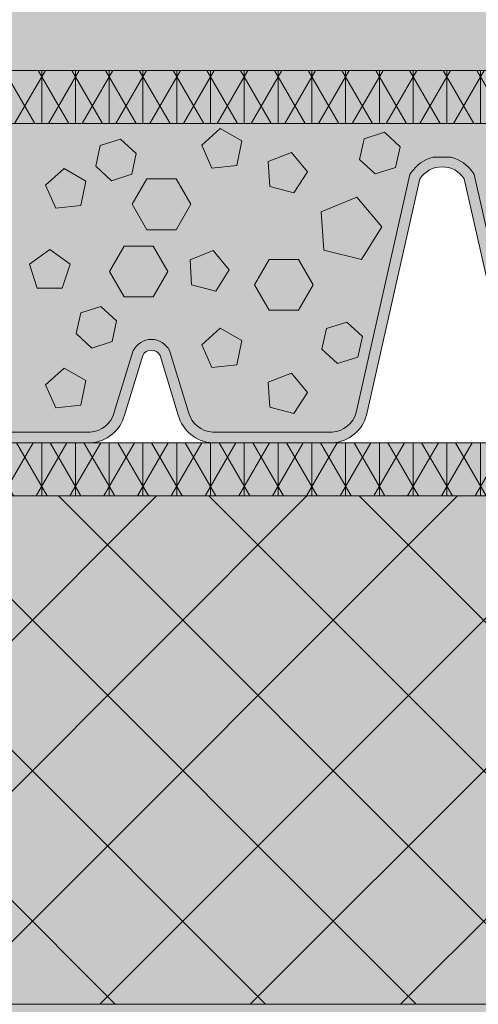
# Model space of a CAD drawing. Units: centimetres. Extents: x -18 to 82, y -505 to -358.
# Drawn here: x 61 to 70, y -484 to -466 of the extents above; entities that cross this region are included whole.
import ezdxf

# ---------------------------------------------------------------- set-up
doc = ezdxf.new("R2010")
doc.units = ezdxf.units.CM
for name, color, linetype, lineweight in [('Layout-Rahmen', 7, 'Continuous', 18), ('OG-Perl-Kreis 2', 7, 'Continuous', 13), ('OG_FKD', 7, 'Continuous', 18), ('OG_Kies-Fläche', 7, 'Continuous', 18), ('OG_Kies-Kreis 1', 7, 'Continuous', 18), ('OG_Kies-Kreis 2', 7, 'Continuous', 18), ('OG_Layout-Beschriftung', 7, 'Continuous', 18), ('OG_Vliese-Filtervlies', 7, 'Continuous', 18), ('OG_Vliese-Schutzvlies', 7, 'Continuous', 18)]:
    doc.layers.add(name, color=color, linetype=linetype, lineweight=lineweight)
doc.layers.add('Raster 1 X 1', color=4, linetype='Continuous', lineweight=5, true_color=0x00ffff)

# ---------------------------------------------------------------- blocks, each defined once
blk = doc.blocks.new('Gruppe-1')
at = {"layer": 'OG_FKD', "linetype": 'Continuous', "lineweight": 0, "true_color": 0xbbbbbb, "transparency": 33554687}
h = blk.add_hatch(color=9, dxfattribs=at)
edge = h.paths.add_edge_path()
edge.add_line((68.7889039231691, -7.777653954486937), (68.7889039231691, -1.979955549742067))
edge.add_line((68.7889039231691, -1.979955549742067), (-31.21109607683162, -1.979955549742067))
edge.add_line((-31.21109607683162, -1.979955549742067), (-31.21109607683148, -2.730351237505824))
edge.add_arc((-31.63086177388534, -3.29163309037101), 0.7008855532673547, 33.489378554381574, 53.20829847075572, ccw=False)
edge.add_line((-31.04633154521454, -2.904896784150674), (-31.02612981142412, -2.935430571338816))
edge.add_line((-31.02612981142412, -2.935430571338816), (-30.01465287686489, -7.408383638293823))
edge.add_arc((-29.53572566415282, -7.281795976091602), 0.4953743143300568, 194.8055503310825, 266.9462882508891)
edge.add_line((-29.5621152918052, -7.776466875630217), (-27.31795587632806, -7.776466875630217))
edge.add_arc((-27.34434550398043, -7.281795976094399), 0.4953743143272633, 273.0537117491272, 345.5163163150218)
edge.add_line((-26.86471472894142, -7.405691217854041), (-26.86358822404974, -7.401330223786021))
edge.add_line((-26.86358822404974, -7.401330223786021), (-26.51343722634539, -6.26059182959782))
edge.add_line((-26.51343722634539, -6.26059182959782), (-26.50588266516298, -6.245558833866812))
edge.add_arc((-26.16463541680669, -6.417046490894771), 0.3819132113761987, 89.9999999999921, 153.319008769917, ccw=False)
edge.add_arc((-26.16463541680668, -6.417046490894851), 0.3819132113762786, 26.680991230311918, 89.99999999999278, ccw=False)
edge.add_line((-25.823388168451, -6.245558833865493), (-25.81583360726828, -6.260591829597047))
edge.add_line((-25.81583360726828, -6.260591829597047), (-25.46568260956566, -7.401330223778655))
edge.add_line((-25.46568260956566, -7.401330223778655), (-25.46455610467348, -7.40569121784763))
edge.add_arc((-24.98492532963076, -7.281795976091763), 0.4953743143299014, 194.4836836844484, 266.9462882508765)
edge.add_line((-25.01131495728324, -7.776466875630217), (-22.76715554169624, -7.776466875629853))
edge.add_arc((-22.79354516938974, -7.28179597616701), 0.4953743142565834, 273.0537117543277, 345.194449664192)
edge.add_line((-22.31461795675915, -7.408383638389955), (-21.30314102218991, -2.935430571339817))
edge.add_line((-21.30314102218991, -2.935430571339816), (-21.28293928839934, -2.904896784151389))
edge.add_arc((-20.69840905972809, -3.29163309037108), 0.7008855532673722, 103.67533225890668, 146.5106214456827, ccw=False)
edge.add_line((-20.86411231000485, -2.61061694399375), (-20.53270580945156, -2.61061694399375))
edge.add_arc((-20.69840905972822, -3.291633090370868), 0.7008855532671431, 33.48937855432132, 76.32466774109707, ccw=False)
edge.add_line((-20.11387883105719, -2.904896784151265), (-20.09367709726663, -2.935430571339634))
edge.add_line((-20.09367709726663, -2.935430571339634), (-19.08220016269739, -7.408383638389862))
edge.add_arc((-18.60327295006674, -7.281795976166969), 0.4953743142566268, 194.8055503358004, 266.9462882456658)
edge.add_line((-18.6296625777603, -7.776466875629853), (-16.3855031621733, -7.776466875630217))
edge.add_arc((-16.41189278982586, -7.281795976091544), 0.4953743143301241, 273.0537117491315, 345.5163163155322)
edge.add_line((-15.93226201478297, -7.40569121784763), (-15.93113550989093, -7.401330223778655))
edge.add_line((-15.93113550989093, -7.401330223778655), (-15.58098451218867, -6.260591829598229))
edge.add_line((-15.58098451218867, -6.260591829598229), (-15.57342995100643, -6.245558833867312))
edge.add_arc((-15.23218270264982, -6.417046490894871), 0.3819132113762986, 89.99999999998897, 153.3190087699917, ccw=False)
edge.add_arc((-15.2321827026498, -6.417046490894842), 0.3819132113762689, 26.68099123042549, 89.99999999999193, ccw=False)
edge.add_line((-14.89093545429447, -6.245558833864811), (-14.88338089311165, -6.260591829596592))
edge.add_line((-14.88338089311165, -6.260591829596592), (-14.53322989540685, -7.401330223785931))
edge.add_line((-14.53322989540685, -7.401330223785931), (-14.53210339051508, -7.405691217853996))
edge.add_arc((-14.05247261547603, -7.281795976094375), 0.4953743143272892, 194.4836836849749, 266.9462882508689)
edge.add_line((-14.07886224312844, -7.776466875630217), (-11.83470282765126, -7.776466875630217))
edge.add_arc((-11.86109245530363, -7.281795976091673), 0.4953743143299855, 273.0537117491103, 345.1944496689239)
edge.add_line((-11.38216524259161, -7.408383638293822), (-10.37068830803283, -2.935430571339589))
edge.add_line((-10.37068830803283, -2.935430571339589), (-10.35048657424242, -2.904896784151492))
edge.add_arc((-9.765956345571485, -3.29163309037053), 0.7008855532667472, 103.67533225888701, 146.5106214457128, ccw=False)
edge.add_line((-9.931659595847862, -2.61061694399375), (-9.641271630372653, -2.610616943993774))
edge.add_arc((-9.806975206865586, -3.291633010996754), 0.7008855532672632, 33.457122730015726, 76.32464029561692, ccw=False)
edge.add_line((-9.222227349766502, -2.905225839224818), (-9.202042808792987, -2.935770994550535))
edge.add_line((-9.202042808792987, -2.935770994550535), (-8.193084174282188, -7.409292784166249))
edge.add_arc((-7.714085772369535, -7.282974763823935), 0.4953743143301597, 194.7732945068091, 266.9140324265869)
edge.add_line((-7.740753880868328, -7.777630728396457), (-5.496594821018084, -7.778894123511527))
edge.add_arc((-5.522705959460469, -7.284208445788217), 0.4953743143273867, 273.0214559248518, 345.4840604907234)
edge.add_line((-5.043145009769683, -7.408373685799257), (-5.04201604994621, -7.404013326611107))
edge.add_line((-5.04201604994621, -7.404013326611107), (-4.691222905885638, -6.263472237807969))
edge.add_line((-4.691222905885638, -6.263472237807969), (-4.683659882770256, -6.248443497452829))
edge.add_arc((-4.342509230949512, -6.420123239373954), 0.3819132113763836, 89.99999999999193, 153.2867529456002, ccw=False)
edge.add_arc((-4.342509230949476, -6.420123239373898), 0.3819132113763283, 26.64873540588752, 89.99999999999733, ccw=False)
edge.add_line((-4.001165494211113, -6.248827721588782), (-3.993619397356019, -6.263864967931317))
edge.add_line((-3.993619397356019, -6.263864967931317), (-3.644110656985163, -7.404800305956837))
edge.add_line((-3.644110656985163, -7.404800305956837), (-3.642986607381791, -7.40916193352354))
edge.add_arc((-3.163286159002757, -7.285536729285615), 0.4953743143299976, 194.4514278601758, 266.9140324265859)
edge.add_line((-3.189954267501548, -7.780192693857975), (-0.945795207541269, -7.781456088972864))
edge.add_arc((-0.9719063460248114, -7.286770411322588), 0.4953743142566227, 273.0214559300506, 345.1621938398927)
edge.add_line((-0.4930504743838128, -7.413627675285511), (0.5209444396603203, -2.941244748534677))
edge.add_line((0.5209444396603203, -2.941244748534678), (0.5411633598652088, -2.91072233916127))
edge.add_arc((1.12547577485, -3.29778765725762), 0.7008855532669986, 101.35324965935541, 146.4783656214133, ccw=False)
edge.add_line((0.987501249625916, -2.61061694399375), (1.28508886541781, -2.610616943993755))
edge.add_arc((1.147114340193795, -3.29778765725772), 0.7008855532670791, 33.52163437859667, 78.64675034065169, ccw=False)
edge.add_line((1.731426755178586, -2.910722339161225), (1.751645675383338, -2.941244748534678))
edge.add_line((1.751645675383338, -2.941244748534678), (2.765640589427562, -7.41362767528542))
edge.add_arc((3.244496461068492, -7.286770411322705), 0.4953743142565029, 194.8378061600861, 266.9785440699656)
edge.add_line((3.218385322585095, -7.781456088972869), (5.462544382545227, -7.780192693857972))
edge.add_arc((5.435876274046433, -7.28553672928556), 0.4953743143300491, 273.085967573414, 345.5485721398158)
edge.add_line((5.915576722425499, -7.409161933523569), (5.916700772028912, -7.404800305956837))
edge.add_line((5.916700772028912, -7.404800305956837), (6.266209512399451, -6.263864967931999))
edge.add_line((6.266209512399451, -6.263864967931999), (6.273755609254311, -6.248827721589751))
edge.add_arc((6.61509934599316, -6.4201232393739), 0.3819132113763294, 89.99999999999199, 153.3512645942751, ccw=False)
edge.add_arc((6.615099345993218, -6.420123239373805), 0.3819132113762359, 26.713247054462272, 90.00000000000068, ccw=False)
edge.add_line((6.956249997813643, -6.248443497452376), (6.963813020929114, -6.263472237807695))
edge.add_line((6.963813020929114, -6.263472237807695), (7.314606164989959, -7.404013326611107))
edge.add_line((7.314606164989959, -7.404013326611107), (7.315735124813477, -7.408373685799302))
edge.add_arc((7.795296074504241, -7.284208445788367), 0.4953743143273376, 194.5159395092655, 266.9785440751351)
edge.add_line((7.769184936061743, -7.778894123511622), (10.01334399591226, -7.777630728396457))
edge.add_arc((9.986675887413579, -7.282974763824265), 0.4953743143298249, 273.0859675734023, 345.2267054932177)
edge.add_line((10.46567428932597, -7.409292784166269), (11.47463292383688, -2.93577099455058))
edge.add_line((11.47463292383688, -2.93577099455058), (11.4948174648104, -2.905225839224863))
edge.add_arc((12.07956532190929, -3.291633010996413), 0.7008855532668901, 108.05942696356351, 146.542877270002, ccw=False)
edge.add_line((11.86228851539333, -2.625276238592574), (11.90724646737738, -2.61061694399375))
edge.add_line((11.90724646737738, -2.61061694399375), (12.25188417644133, -2.61061694399375))
edge.add_line((12.25188417644133, -2.61061694399375), (12.29684212842542, -2.62527623859262))
edge.add_arc((12.07956532190944, -3.291633010996582), 0.700885553267015, 33.45712273001669, 71.9405730364374, ccw=False)
edge.add_line((12.66431317900831, -2.905225839224772), (12.68449771998187, -2.93577099455058))
edge.add_line((12.68449771998187, -2.93577099455058), (13.69345635449274, -7.409292784166301))
edge.add_arc((14.17245475640525, -7.282974763824027), 0.4953743143300193, 194.7732945068087, 266.9140324265947)
edge.add_line((14.14578664790654, -7.777630728396412), (16.38994570775706, -7.778894123511577))
edge.add_arc((16.36383456931454, -7.284208445788416), 0.495374314327245, 273.021455924868, 345.4840604907429)
edge.add_line((16.84339551900523, -7.408373685799257), (16.8445244788288, -7.404013326611107))
edge.add_line((16.8445244788288, -7.404013326611107), (17.1953176228895, -6.263472237807695))
edge.add_line((17.1953176228895, -6.263472237807695), (17.20288064600497, -6.248443497452387))
edge.add_arc((17.54403129782551, -6.420123239373994), 0.3819132113764239, 89.99999999998357, 153.2867529455222, ccw=False)
edge.add_arc((17.54403129782556, -6.420123239373916), 0.3819132113763458, 26.64873540578219, 89.9999999999909, ccw=False)
edge.add_line((17.88537503456426, -6.248827721589419), (17.8929211314193, -6.263864967931999))
edge.add_line((17.8929211314193, -6.263864967931999), (18.24242987178984, -7.404800305956837))
edge.add_line((18.24242987178984, -7.404800305956837), (18.24355392139328, -7.409161933523622))
edge.add_arc((18.72325436977233, -7.285536729285683), 0.4953743143300232, 194.4514278601766, 266.9140324265813)
edge.add_line((18.6965862612735, -7.780192693858067), (20.9407453212337, -7.781456088972869))
edge.add_arc((20.91463418275027, -7.286770411322697), 0.4953743142565123, 273.0214559300392, 345.1621938399078)
edge.add_line((21.39349005439119, -7.413627675285466), (22.4074849684355, -2.941244748534678))
edge.add_line((22.4074849684355, -2.941244748534678), (22.42770388864012, -2.91072233916127))
edge.add_arc((23.01201630362503, -3.297787657257855), 0.700885553267225, 101.3532496593499, 146.4783656214024, ccw=False)
edge.add_line((22.87404177840097, -2.61061694399375), (23.17162939419279, -2.610616943993759))
edge.add_arc((23.03365486896849, -3.297787657258163), 0.7008855532675643, 33.52163437861822, 78.64675034063612, ccw=False)
edge.add_line((23.61796728395354, -2.91072233916118), (23.63818620415834, -2.941244748534632))
edge.add_line((23.63818620415834, -2.941244748534632), (24.65218111820239, -7.413627675285466))
edge.add_arc((25.13103698984326, -7.286770411322697), 0.4953743142564677, 194.8378061600937, 266.9785440699606)
edge.add_line((25.10492585135983, -7.781456088972822), (27.34908491132012, -7.780192693857975))
edge.add_arc((27.32241680282126, -7.28553672928559), 0.4953743143300264, 273.0859675734217, 345.5485721398241)
edge.add_line((27.80211725120032, -7.409161933523523), (27.80324130080369, -7.404800305956837))
edge.add_line((27.80324130080369, -7.404800305956837), (28.1527500411745, -6.263864967931363))
edge.add_line((28.1527500411745, -6.263864967931363), (28.16029613802952, -6.24882772158888))
edge.add_arc((28.50163987476791, -6.420123239373782), 0.3819132113762573, 89.99999999999358, 153.3512645941431, ccw=False)
edge.add_arc((28.50163987476793, -6.420123239373754), 0.3819132113762297, 26.713247054423505, 89.99999999999659, ccw=False)
edge.add_line((28.84279052658847, -6.248443497452558), (28.85035354970403, -6.263472237808014))
edge.add_line((28.85035354970403, -6.263472237808014), (29.2011466937646, -7.404013326611107))
edge.add_line((29.2011466937646, -7.404013326611107), (29.20227565358818, -7.408373685799338))
edge.add_arc((29.68183660327867, -7.284208445788509), 0.4953743143270422, 194.5159395092618, 266.9785440751733)
edge.add_line((29.65572546483652, -7.778894123511487), (31.89988452468676, -7.777630728396457))
edge.add_arc((31.873216416188, -7.282974763824106), 0.4953743143299866, 273.0859675734099, 345.226705493182)
edge.add_line((32.35221481810047, -7.409292784166451), (33.36117345261143, -2.935770994550535))
edge.add_line((33.36117345261143, -2.935770994550535), (33.38135799358511, -2.905225839224712))
edge.add_arc((33.96610585068396, -3.291633010996506), 0.7008855532669944, 103.67535970437041, 146.5428772699836, ccw=False)
edge.add_line((33.80040227419124, -2.61061694399375), (34.0907902396663, -2.61061694399375))
edge.add_arc((33.92508698938986, -3.291633090370752), 0.7008855532669802, 33.489378554305176, 76.32466774111168, ccw=False)
edge.add_line((34.50961721806086, -2.904896784151402), (34.52981895185133, -2.935430571339589))
edge.add_line((34.52981895185133, -2.935430571339589), (35.54129588641005, -7.408383638293822))
edge.add_arc((36.02022309912203, -7.281795976091644), 0.4953743143299633, 194.8055503310803, 266.9462882509038)
edge.add_line((35.99383347146979, -7.776466875630172), (38.23799288694688, -7.776466875630217))
edge.add_arc((38.21160325929448, -7.281795976094419), 0.4953743143272455, 273.053711749132, 345.5163163150236)
edge.add_line((38.69123403433348, -7.405691217854041), (38.6923605392253, -7.401330223785976))
edge.add_line((38.6923605392253, -7.401330223785976), (39.0425115369301, -6.260591829596683))
edge.add_line((39.0425115369301, -6.260591829596683), (39.05006609811269, -6.245558833865312))
edge.add_arc((39.39131334646821, -6.417046490894905), 0.3819132113762417, 89.9999999999934, 153.319008769646, ccw=False)
edge.add_arc((39.39131334646821, -6.417046490895027), 0.3819132113763639, 26.680991230044697, 89.99999999999312, ccw=False)
edge.add_line((39.73256059482476, -6.245558833867221), (39.74011515600712, -6.260591829598229))
edge.add_line((39.74011515600712, -6.260591829598229), (40.09026615370938, -7.4013302237787))
edge.add_line((40.09026615370938, -7.4013302237787), (40.09139265860144, -7.405691217847679))
edge.add_arc((40.57102343364429, -7.28179597609158), 0.4953743143300867, 194.4836836844706, 266.9462882508715)
edge.add_line((40.54463380599175, -7.776466875630217), (42.78879322157862, -7.776466875629853))
edge.add_arc((42.76240359388517, -7.281795976167035), 0.4953743142565547, 273.0537117543209, 345.1944496642158)
edge.add_line((43.24133080651579, -7.408383638389774), (44.25280774108512, -2.935430571339634))
edge.add_line((44.25280774108512, -2.935430571339634), (44.27300947487565, -2.904896784151278))
edge.add_arc((44.85753970354664, -3.291633090370757), 0.700885553267041, 103.6753322589069, 146.5106214456855, ccw=False)
edge.add_line((44.69183645326996, -2.61061694399375), (45.0232429538233, -2.61061694399375))
edge.add_arc((44.8575397035469, -3.291633090370647), 0.7008855532668665, 33.48937855430552, 76.32466774111339, ccw=False)
edge.add_line((45.44206993221781, -2.904896784151356), (45.46227166600831, -2.935430571339771))
edge.add_line((45.46227166600831, -2.935430571339771), (46.47374860057751, -7.408383638389909))
edge.add_arc((46.95267581320827, -7.281795976166807), 0.4953743142567913, 194.8055503358206, 266.9462882456634)
edge.add_line((46.92628618551468, -7.776466875629853), (49.17044560110169, -7.776466875630172))
edge.add_arc((49.14405597344916, -7.281795976091706), 0.495374314329916, 273.0537117491292, 345.5163163155452)
edge.add_line((49.62368674849188, -7.40569121784763), (49.62481325338406, -7.401330223778518))
edge.add_line((49.62481325338406, -7.401330223778518), (49.97496425108655, -6.260591829597184))
edge.add_line((49.97496425108655, -6.260591829597184), (49.98251881226903, -6.245558833866003))
edge.add_arc((50.32376606062496, -6.417046490894997), 0.3819132113763336, 89.99999999998897, 153.3190087697535, ccw=False)
edge.add_arc((50.32376606062495, -6.417046490895008), 0.3819132113763451, 26.68099123020329, 89.99999999998789, ccw=False)
edge.add_line((50.66501330898102, -6.245558833866267), (50.67256787016375, -6.26059182959782))
edge.add_line((50.67256787016375, -6.26059182959782), (51.02271886786796, -7.401330223786021))
edge.add_line((51.02271886786796, -7.401330223786021), (51.02384537275972, -7.405691217854009))
edge.add_arc((51.50347614779871, -7.281795976094373), 0.4953743143272349, 194.4836836849782, 266.9462882508918)
edge.add_line((51.47708652014651, -7.776466875630172), (53.72124593562346, -7.776466875630172))
edge.add_arc((53.69485630797119, -7.28179597609176), 0.4953743143298476, 273.0537117490995, 345.1944496689193)
edge.add_line((54.17378352068306, -7.408383638293913), (55.18526045524229, -2.935430571338952))
edge.add_line((55.18526045524229, -2.935430571338952), (55.2054621890327, -2.904896784150822))
edge.add_arc((55.78999241770336, -3.291633090370827), 0.7008855532670565, 103.67533225888792, 146.5106214456347, ccw=False)
edge.add_line((55.6242891674269, -2.61061694399375), (55.9556956679801, -2.610616943993751))
edge.add_arc((55.78999241770366, -3.291633090370631), 0.7008855532668615, 33.48937855430421, 76.32466774110941, ccw=False)
edge.add_line((56.37452264637457, -2.904896784151356), (56.39472438016494, -2.935430571339634))
edge.add_line((56.39472438016494, -2.935430571339634), (57.40620131473419, -7.408383638389824))
edge.add_arc((57.88512852736473, -7.281795976167099), 0.49537431425648, 194.8055503357848, 266.9462882457019)
edge.add_line((57.85873889967149, -7.776466875629853), (60.10289831525823, -7.776466875630217))
edge.add_arc((60.07650868760579, -7.281795976091637), 0.4953743143300251, 273.0537117491176, 345.5163163155348)
edge.add_line((60.55613946264859, -7.405691217847675), (60.55726596754064, -7.4013302237787))
edge.add_line((60.55726596754064, -7.4013302237787), (60.90741696524285, -6.260591829598229))
edge.add_line((60.90741696524285, -6.260591829598229), (60.91497152642516, -6.245558833867312))
edge.add_arc((61.25621877478167, -6.417046490894878), 0.3819132113762146, 89.99999999999028, 153.3190087699843, ccw=False)
edge.add_arc((61.25621877478171, -6.417046490894935), 0.3819132113762721, 26.68099123037979, 89.99999999999699, ccw=False)
edge.add_line((61.59746602313719, -6.245558833865175), (61.60502058431996, -6.260591829596683))
edge.add_line((61.60502058431996, -6.260591829596683), (61.95517158202463, -7.401330223785976))
edge.add_line((61.95517158202463, -7.401330223785976), (61.95629808691658, -7.405691217854041))
edge.add_arc((62.43592886195562, -7.281795976094441), 0.4953743143272757, 194.4836836849729, 266.9462882508541)
edge.add_line((62.40953923430309, -7.776466875630263), (64.65369864977977, -7.776466875630217))
edge.add_arc((64.62730902212746, -7.281795976092332), 0.4953743143293245, 273.0537117491081, 345.1944496689825)
edge.add_line((65.10623623483896, -7.408383638293822), (66.11771316939777, -2.935430571339589))
edge.add_line((66.11771316939777, -2.935430571339589), (66.13791490318815, -2.904896784151492))
edge.add_arc((66.722445131859, -3.291633090370513), 0.7008855532666779, 103.67533225888508, 146.5106214457107, ccw=False)
edge.add_line((66.55674188158267, -2.610616943993796), (66.84712984705781, -2.610616943993807))
edge.add_arc((66.68142627056518, -3.29163301099656), 0.7008855532669701, 33.45712273001698, 76.32464029563653, ccw=False)
edge.add_line((67.26617412766402, -2.905225839224772), (67.28635866863758, -2.935770994550535))
edge.add_line((67.28635866863758, -2.935770994550535), (68.2953173031485, -7.409292784166451))
edge.add_arc((68.77431570506073, -7.282974763824326), 0.4953743143297078, 194.7732945068003, 266.91403242662)
edge.add_line((68.74764759656225, -7.777630728396412), (68.7889039231691, -7.777653954486937))
at = {"layer": 'OG_FKD', "linetype": 'Continuous', "lineweight": 0}
h = blk.add_hatch(color=250, dxfattribs=at)
edge = h.paths.add_edge_path()
edge.add_line((68.7889039231691, -7.977653986180553), (68.7889039231691, -1.979955549742066))
edge.add_line((68.7889039231691, -1.979955549742067), (-31.21109607683162, -1.979955549742067))
edge.add_line((-31.21109607683162, -1.979955549742067), (-31.21109607683162, -3.024244007719722))
edge.add_line((-31.21109607683162, -3.024244007719722), (-30.20900021973417, -7.455712076084387))
edge.add_arc((-29.53572566415287, -7.28179597609164), 0.6953743143299732, 194.4836836844665, 267.422666180402)
edge.add_line((-29.56699511192875, -7.976466875630171), (-27.31307605620451, -7.976466875630218))
edge.add_arc((-27.34434550398052, -7.28179597609437), 0.6953743143272979, 272.5773338196192, 345.5163163150239)
edge.add_line((-26.67107094840336, -7.455712076092436), (-26.32717858361185, -6.335363350662715))
edge.add_arc((-26.16463541680666, -6.417046490895076), 0.1819132113764121, 89.99999999997539, 153.3190087698613, ccw=False)
edge.add_arc((-26.16463541680665, -6.417046490895053), 0.1819132113763894, 26.680991230374786, 89.99999999997931, ccw=False)
edge.add_line((-26.00209225000182, -6.335363350662033), (-25.65819988521208, -7.455712076084296))
edge.add_arc((-24.98492532963079, -7.281795976091627), 0.6953743143299466, 194.4836836844605, 267.4226661803913)
edge.add_line((-25.01619477740679, -7.976466875630126), (-22.76227572156441, -7.976466875629853))
edge.add_arc((-22.7935451693897, -7.281795976166905), 0.6953743142566887, 272.5773338239455, 345.516316311594)
edge.add_line((-22.12027061389132, -7.455712076187615), (-21.1161416633246, -3.01525326230026))
edge.add_arc((-20.69840905972826, -3.291633090370942), 0.5008855532671752, 90.00000000000051, 146.5106214457007, ccw=False)
edge.add_arc((-20.69840905972829, -3.291633090371004), 0.5008855532672378, 33.4893785543253, 89.99999999999619, ccw=False)
edge.add_line((-20.28067645613202, -3.015253262300098), (-19.27654750556512, -7.455712076187563))
edge.add_arc((-18.60327295006686, -7.281795976167022), 0.6953743142565263, 194.4836836883952, 267.4226661760558)
edge.add_line((-18.63454239789213, -7.976466875629808), (-16.38062334204975, -7.976466875630218))
edge.add_arc((-16.4118927898258, -7.281795976091614), 0.6953743143300523, 272.5773338196122, 345.5163163155368)
edge.add_line((-15.73861823424442, -7.455712076084342), (-15.39472586945503, -6.335363350662952))
edge.add_arc((-15.23218270264979, -6.417046490894965), 0.1819132113763012, 89.99999999997738, 153.3190087699664, ccw=False)
edge.add_arc((-15.23218270264979, -6.417046490894969), 0.1819132113763052, 26.680991230454595, 89.99999999997613, ccw=False)
edge.add_line((-15.06963953584515, -6.33536335066176), (-14.72574717105318, -7.455712076092436))
edge.add_arc((-14.05247261547607, -7.28179597609437), 0.6953743143272522, 194.4836836849772, 267.4226661803807)
edge.add_line((-14.08374206325208, -7.976466875630171), (-11.82982300752775, -7.976466875630218))
edge.add_arc((-11.86109245530366, -7.2817959760916), 0.6953743143300601, 272.5773338196001, 345.516316315532)
edge.add_line((-11.18781789972228, -7.455712076084387), (-10.18368894916767, -3.01525326230028))
edge.add_arc((-9.765956345571343, -3.291633090370982), 0.5008855532671718, 92.34659771395661, 146.5106214456976, ccw=False)
edge.add_arc((-9.806975206865438, -3.291633010996573), 0.5008855532670019, 33.457122730003675, 87.65318054371397, ccw=False)
edge.add_line((-9.389087075829696, -3.015488397775448), (-8.387458130858807, -7.45651180267339))
edge.add_arc((-7.714085772369541, -7.282974763824034), 0.6953743143300596, 194.4514278601753, 267.3904103561062)
edge.add_line((-7.745746294279911, -7.977627949509065), (-5.491827595729352, -7.978896839011827))
edge.add_arc((-5.522705959460488, -7.284208445788287), 0.6953743143273386, 272.5450779953249, 345.4840604907244)
edge.add_line((-4.849529420175872, -7.458503551809668), (-4.505006386814208, -6.338348605109293))
edge.add_arc((-4.342509230949473, -6.420123239373845), 0.1819132113762749, 89.99999999999238, 153.2867529456165, ccw=False)
edge.add_arc((-4.342509230949501, -6.42012323937389), 0.1819132113763196, 26.64873540592862, 89.9999999999834, ccw=False)
edge.add_line((-4.179920104719827, -6.338531619062019), (-3.836658517491938, -7.459073768134988))
edge.add_arc((-3.163286159002721, -7.285536729285657), 0.6953743143300049, 194.4514278601743, 267.3904103560953)
edge.add_line((-3.194946680913222, -7.980189914970628), (-0.941027982244345, -7.981458804473162))
edge.add_arc((-0.9719063460248131, -7.286770411322704), 0.6953743142565196, 272.545077999653, 345.4840604873249)
edge.add_line((-0.2987298068190967, -7.461065517366274), (0.7078988310875274, -3.021172701932324))
edge.add_arc((1.125475774849998, -3.297787657257751), 0.5008855532671047, 90.00000000000011, 146.478365621415, ccw=False)
edge.add_line((1.125475774849997, -2.796902103990647), (1.125762291133447, -2.79690218593712))
edge.add_line((1.125762291133447, -2.79690218593712), (1.125762547417685, -2.797357403958699))
edge.add_line((1.125762547417685, -2.797357403958699), (1.125762547418301, -2.797357403958673))
edge.add_arc((1.147114340181171, -3.297787656915522), 0.5008855529246619, 91.23770279481141, 92.44314976614788, ccw=False)
edge.add_line((1.136295057519573, -2.797018967547534), (1.136295057520033, -2.797018967547524))
edge.add_arc((1.125475774867524, -3.297787656853956), 0.500885552862924, 87.55685023409308, 88.76229720607591, ccw=False)
edge.add_line((1.146827567625655, -2.797357403958699), (1.146827823900253, -2.79690218593712))
edge.add_line((1.146827823900253, -2.79690218593712), (1.147114340193663, -2.796902103990692))
edge.add_arc((1.147114340193809, -3.297787657257831), 0.5008855532671388, 33.52163437859332, 90.00000000001683, ccw=False)
edge.add_line((1.564691283956267, -3.021172701932323), (2.57131992186276, -7.461065517366292))
edge.add_arc((3.244496461068486, -7.286770411322632), 0.695374314256551, 194.515939512682, 267.4549220003407)
edge.add_line((3.21361809728794, -7.981458804473118), (5.467536795956946, -7.980189914970623))
edge.add_arc((5.435876274046374, -7.285536729285529), 0.6953743143301305, 272.6095896439101, 345.5485721398204)
edge.add_line((6.109248632535696, -7.459073768134954), (6.452510219763322, -6.338531619062575))
edge.add_arc((6.615099345993269, -6.420123239373879), 0.1819132113763092, 89.99999999999608, 153.3512645942694, ccw=False)
edge.add_arc((6.615099345993294, -6.420123239373728), 0.1819132113761582, 26.713247054419412, 90.00000000000432, ccw=False)
edge.add_line((6.777596501857874, -6.338348605109127), (7.122119535219622, -7.458503551809622))
edge.add_arc((7.795296074504162, -7.284208445788457), 0.6953743143272109, 194.51593950926, 267.45492200468)
edge.add_line((7.764417710773091, -7.978896839011872), (10.01833640932377, -7.977627949509109))
edge.add_arc((9.986675887413439, -7.28297476382415), 0.6953743143299842, 272.6095896438909, 345.5485721398331)
edge.add_line((10.66004824590266, -7.45651180267339), (11.66167719087355, -3.015488397775448))
edge.add_arc((12.07956532190912, -3.291633010996425), 0.5008855532667822, 108.0594269635406, 146.5428772699999, ccw=False)
edge.add_line((11.92428916742658, -2.81542333730165), (11.92428916742654, -2.819914201329925))
edge.add_arc((12.09271630917731, -3.291633010997028), 0.500885553267496, 91.50450069727628, 109.64909906141881, ccw=False)
edge.add_arc((12.06641433464151, -3.291633010997005), 0.5008855532674761, 70.35090093859498, 88.49549930270842, ccw=False)
edge.add_line((12.23484147639217, -2.81991420132988), (12.23484147639222, -2.81542333730165))
edge.add_arc((12.07956532190938, -3.291633010996623), 0.5008855532670621, 33.45712273000612, 71.94057303643427, ccw=False)
edge.add_line((12.49745345294516, -3.015488397775448), (13.49908239791606, -7.456511802673425))
edge.add_arc((14.17245475640516, -7.282974763824219), 0.6953743143298667, 194.4514278601666, 267.3904103561189)
edge.add_line((14.14079423449496, -7.977627949509065), (16.3947129330458, -7.978896839011872))
edge.add_arc((16.36383456931446, -7.284208445788305), 0.6953743143273747, 272.5450779953413, 345.4840604907305)
edge.add_line((17.03701110859913, -7.458503551809622), (17.38153414196092, -6.338348605109127))
edge.add_arc((17.54403129782552, -6.420123239373752), 0.1819132113761819, 89.99999999998602, 153.286752945576, ccw=False)
edge.add_arc((17.54403129782555, -6.420123239373842), 0.1819132113762719, 26.648735405743082, 89.99999999999778, ccw=False)
edge.add_line((17.70662042405545, -6.338531619062519), (18.04988201128315, -7.459073768134909))
edge.add_arc((18.72325436977243, -7.285536729285604), 0.6953743143300586, 194.4514278601709, 267.3904103560947)
edge.add_line((18.69159384786192, -7.980189914970628), (20.9455125465308, -7.981458804473159))
edge.add_arc((20.91463418275023, -7.286770411322587), 0.6953743142566375, 272.5450779996609, 345.4840604873176)
edge.add_line((21.58781072195604, -7.461065517366274), (22.59443935986254, -3.021172701932302))
edge.add_arc((23.01201630362501, -3.29778765725786), 0.5008855532671685, 90.00000000000068, 146.4783656214021, ccw=False)
edge.add_line((23.012016303625, -2.796902103990692), (23.01230281991836, -2.79690218593712))
edge.add_line((23.01230281991836, -2.79690218593712), (23.01230307619389, -2.797357403958659))
edge.add_arc((23.03365486895947, -3.297787657048076), 0.5008855530572243, 91.2377027946415, 92.44314976581069, ccw=False)
edge.add_arc((23.01201630364552, -3.297787656737351), 0.5008855527463125, 87.55685023382478, 88.76229720596359, ccw=False)
edge.add_line((23.03336809640102, -2.797357403958699), (23.03336835268522, -2.79690218593712))
edge.add_line((23.03336835268522, -2.79690218593712), (23.03365486896866, -2.796902103990647))
edge.add_arc((23.03365486896866, -3.297787657257834), 0.5008855532671878, 33.52163437860878, 89.99999999999989, ccw=False)
edge.add_line((23.45123181273109, -3.021172701932187), (24.45786045063769, -7.46106551736635))
edge.add_arc((25.13103698984338, -7.286770411322648), 0.6953743142565287, 194.5159395126861, 267.4549220003532)
edge.add_line((25.10015862606299, -7.981458804473118), (27.35407732473166, -7.980189914970583))
edge.add_arc((27.32241680282129, -7.285536729285584), 0.6953743143300262, 272.6095896438935, 345.5485721398229)
edge.add_line((27.99578916131052, -7.459073768134954), (28.33905074853817, -6.3385316190622))
edge.add_arc((28.50163987476789, -6.420123239373821), 0.1819132113762513, 89.99999999998812, 153.3512645941485, ccw=False)
edge.add_arc((28.50163987476791, -6.420123239373838), 0.1819132113762686, 26.713247054473072, 89.99999999999369, ccw=False)
edge.add_line((28.66413703063251, -6.338348605109036), (29.00866006399428, -7.458503551809683))
edge.add_arc((29.68183660327896, -7.284208445788197), 0.6953743143274309, 194.5159395092826, 267.4549220046715)
edge.add_line((29.65095823954778, -7.978896839011827), (31.90487693809828, -7.977627949509063))
edge.add_arc((31.87321641618793, -7.282974763823923), 0.6953743143301675, 272.6095896438916, 345.5485721398099)
edge.add_line((32.54658877467725, -7.45651180267348), (33.54821771964814, -3.015488397775448))
edge.add_arc((33.96610585068388, -3.291633010996567), 0.5008855532669961, 92.34681945628569, 146.5428772699966, ccw=False)
edge.add_arc((33.9250869893898, -3.291633090370867), 0.5008855532670564, 33.489378554295286, 87.6534022860447, ccw=False)
edge.add_line((34.34281959298607, -3.01525326230028), (35.34694854354073, -7.455712076084387))
edge.add_arc((36.02022309912207, -7.281795976091638), 0.6953743143300212, 194.4836836844656, 267.4226661804016)
edge.add_line((35.98895365134619, -7.976466875630218), (38.24287270707043, -7.976466875630218))
edge.add_arc((38.21160325929446, -7.28179597609445), 0.6953743143272171, 272.5773338196162, 345.5163163150212)
edge.add_line((38.88487781487154, -7.455712076092527), (39.22877017966339, -6.33536335066199))
edge.add_arc((39.39131334646819, -6.417046490895038), 0.1819132113763752, 89.99999999996652, 153.319008769613, ccw=False)
edge.add_arc((39.39131334646822, -6.417046490894987), 0.1819132113763232, 26.680991230153722, 89.99999999997692, ccw=False)
edge.add_line((39.55385651327331, -6.335363350662623), (39.89774887806288, -7.455712076084398))
edge.add_arc((40.57102343364421, -7.281795976091605), 0.6953743143300167, 194.4836836844696, 267.4226661803871)
edge.add_line((40.53975398586815, -7.976466875630171), (42.79367304171053, -7.976466875629853))
edge.add_arc((42.76240359388518, -7.281795976166976), 0.6953743142566198, 272.5773338239507, 345.5163163116064)
edge.add_line((43.43567814938353, -7.455712076187524), (44.43980709995039, -3.015253262300117))
edge.add_arc((44.85753970354651, -3.2916330903707), 0.5008855532669336, 89.99999999998738, 146.510621445696, ccw=False)
edge.add_arc((44.85753970354651, -3.291633090370698), 0.5008855532669314, 33.48937855443131, 89.99999999998721, ccw=False)
edge.add_line((45.27527230714202, -3.015253262299189), (46.27940125769744, -7.455712076084387))
edge.add_arc((46.95267581327874, -7.28179597609164), 0.6953743143299732, 194.4836836844665, 267.422666180402)
edge.add_line((46.92140636550287, -7.976466875630171), (49.1753254212271, -7.976466875630218))
edge.add_arc((49.1440559734511, -7.281795976094499), 0.6953743143271688, 272.5773338196187, 345.516316315032)
edge.add_line((49.81733052902816, -7.455712076092436), (50.16122289381973, -6.335363350662683))
edge.add_arc((50.32376606062486, -6.417046490895), 0.1819132113763362, 89.99999999997908, 153.3190087698648, ccw=False)
edge.add_arc((50.32376606062488, -6.417046490894971), 0.1819132113763076, 26.680991230358927, 89.99999999998391, ccw=False)
edge.add_line((50.48630922742966, -6.335363350662033), (50.83020159221949, -7.455712076084296))
edge.add_arc((51.50347614780073, -7.281795976091821), 0.6953743143298456, 194.4836836844461, 267.4226661803879)
edge.add_line((51.47220670002469, -7.976466875630218), (53.72612575586711, -7.976466875629853))
edge.add_arc((53.6948563080418, -7.281795976167008), 0.6953743142565865, 272.5773338239476, 345.5163163116046)
edge.add_line((54.36813086354012, -7.455712076187569), (55.3722598141069, -3.015253262300234))
edge.add_arc((55.78999241770322, -3.291633090370808), 0.5008855532670876, 89.99999999999858, 146.5106214457089, ccw=False)
edge.add_arc((55.7899924177032, -3.291633090370785), 0.5008855532670641, 33.489378554308416, 89.99999999999687, ccw=False)
edge.add_line((56.20772502129942, -3.015253262300098), (57.2118539718663, -7.455712076187524))
edge.add_arc((57.88512852736462, -7.281795976167012), 0.6953743142565831, 194.4836836883914, 267.4226661760516)
edge.add_line((57.8538590795393, -7.976466875629853), (60.10777813538168, -7.976466875630218))
edge.add_arc((60.07650868760562, -7.281795976091807), 0.6953743143298602, 272.5773338196136, 345.5163163155414)
edge.add_line((60.74978324318683, -7.455712076084433), (61.09367560797616, -6.335363350662988))
edge.add_arc((61.25621877478144, -6.417046490895012), 0.1819132113763486, 89.99999999995589, 153.3190087699697, ccw=False)
edge.add_arc((61.25621877478149, -6.417046490895024), 0.1819132113763609, 26.68099123041742, 89.99999999997061, ccw=False)
edge.add_line((61.41876194158624, -6.335363350661896), (61.76265430637816, -7.455712076092496))
edge.add_arc((62.43592886195525, -7.281795976094432), 0.6953743143272358, 194.4836836849773, 267.422666180382)
edge.add_line((62.40465941417926, -7.976466875630218), (64.65857846990313, -7.976466875630218))
edge.add_arc((64.62730902212719, -7.281795976092271), 0.6953743143293927, 272.5773338196063, 345.5163163155631)
edge.add_line((65.30058357770801, -7.455712076084524), (66.30471252826274, -3.015253262300227))
edge.add_arc((66.72244513185898, -3.291633090370867), 0.5008855532670539, 92.34659771394848, 146.5106214456972, ccw=False)
edge.add_arc((66.68142627056503, -3.291633010996502), 0.5008855532669274, 33.45712273000578, 87.65318054372187, ccw=False)
edge.add_line((67.0993144016007, -3.015488397775402), (68.10094334657154, -7.456511802673435))
edge.add_arc((68.7743157050607, -7.282974763824142), 0.6953743143299458, 194.4514278601723, 267.390410356115)
edge.add_line((68.74265518315045, -7.977627949509065), (68.7889039231691, -7.977653986180553))
at = {"layer": 'OG_Kies-Kreis 1', "linetype": 'Continuous', "lineweight": 0, "true_color": 0x555555}
for points in [[(51.46120110015939, -2.814279532040709), (51.92885334270288, -2.765127300717856), (52.02661928321633, -2.305174713296569), (51.61938971485226, -2.070060612379606), (51.26994205986578, -2.38470469419984)], [(52.95837913543885, -2.52264698648334), (52.52049110475811, -2.694019780084107), (52.5481614737141, -3.16343315066685), (53.00315073289092, -3.282173774859865), (53.25667919062232, -2.886146145873789)], [(48.52612498112205, -3.567869370526918), (48.99377722366565, -3.518717139204065), (49.0915431641791, -3.058764551782778), (48.68431359581493, -2.823650450865816), (48.33486594082854, -3.138294532686049)], [(54.18923767559384, -3.36154459504518), (53.51642885716721, -3.635502701429212), (53.56906914057647, -4.360039623034131), (54.27441144332745, -4.533869960306165), (54.65769667672141, -3.916766095411211)], [(48.41320455250381, -4.345692096932453), (48.03278194598572, -4.62208529918247), (48.17809045158681, -5.069298894682436), (48.64831865342078, -5.069298894682436), (48.79362715902182, -4.62208529918247)], [(51.48822689736428, -4.36592870274419), (51.05033886668355, -4.537301496344957), (51.07800923563953, -5.0067148669277), (51.53299849481634, -5.125455491120715), (51.78652695254775, -4.72942786213464)], [(51.46120110015939, -6.564211718276795), (51.92885334270288, -6.515059486953942), (52.02661928321633, -6.055106899532655), (51.61938971485226, -5.819992798615692), (51.26994205986578, -6.134636880435925)], [(48.52612498112205, -7.317801556763004), (48.99377722366565, -7.268649325440151), (49.0915431641791, -6.808696738018864), (48.68431359581493, -6.573582637101902), (48.33486594082854, -6.888226718922136)], [(52.95837913543885, -6.665928702744191), (52.52049110475811, -6.837301496344958), (52.5481614737141, -7.306714866927701), (53.00315073289092, -7.425455491120715), (53.25667919062232, -7.029427862134639)]]:
    blk.add_hatch(color=251, dxfattribs=at).paths.add_polyline_path(points)
at = {"layer": 'OG_Kies-Kreis 2', "linetype": 'Continuous', "lineweight": 0, "true_color": 0xbbbbbb}
for points in [[(55.00280112997327, -2.412886610312035), (54.70807163414386, -2.142452654810609), (54.32650421071905, -2.26247890769273), (54.23966628312358, -2.652939116076277), (54.53439577895299, -2.923373071577703), (54.91596320237788, -2.803346818695581)], [(50.03973765090602, -2.541023979470944), (49.7450081550766, -2.270590023969518), (49.36344073165171, -2.390616276851639), (49.27660280405632, -2.781076485235187), (49.57133229988574, -3.051510440736612), (49.95289972331054, -2.931484187854491)], [(51.06320455250382, -3.495759910696367), (50.78820455250381, -3.019445938614919), (50.23820455250382, -3.019445938614919), (49.96320455250382, -3.495759910696367), (50.23820455250382, -3.972073882777815), (50.78820455250381, -3.972073882777815)], [(50.63383208703861, -4.756587415964077), (50.35883208703861, -4.28027344388263), (49.8088320870386, -4.28027344388263), (49.5338320870386, -4.756587415964077), (49.8088320870386, -5.232901388045525), (50.35883208703861, -5.232901388045525)], [(53.36320455250382, -5.01061597789518), (53.08820455250382, -4.534302005813743), (52.53820455250381, -4.534302005813743), (52.26320455250382, -5.01061597789518), (52.53820455250381, -5.486929949976616), (53.08820455250382, -5.486929949976616)], [(49.67015257111509, -5.685361367901237), (49.37542307528567, -5.414927412399811), (48.99385565186078, -5.534953665281932), (48.90701772426539, -5.925413873665479), (49.20174722009481, -6.195847829166905), (49.58331464351961, -6.075821576284784)], [(54.29477197592862, -5.979255682536563), (54.0000424800992, -5.708821727035138), (53.6184750566744, -5.828847979917259), (53.53163712907892, -6.219308188300806), (53.82636662490834, -6.489742143802232), (54.20793404833323, -6.36971589092011)]]:
    blk.add_hatch(color=9, dxfattribs=at).paths.add_polyline_path(points)
at = {"layer": 'OG_FKD', "lineweight": 5, "flags": 128}
blk.add_lwpolyline([(68.7889039231691, -1.979955549742067), (-31.21109607683162, -1.979955549742067)], dxfattribs=at)
blk.add_lwpolyline([(46.92140636550287, -7.976466875630171), (49.1753254212271, -7.976466875630218, 0.3294553843372591), (49.81733052902816, -7.455712076092436), (50.16122289381973, -6.335363350662683, -0.2835324131466923), (50.32376606062493, -6.235133279518664, -0.2835324131454637), (50.48630922742966, -6.335363350662033), (50.83020159221949, -7.455712076084296, 0.3294553843398151), (51.47220670002469, -7.976466875630218), (53.72612575586711, -7.976466875629853, 0.3294553842997419), (54.36813086354012, -7.455712076187569), (55.3722598141069, -3.015253262300234, -0.2516958312618922), (55.78999241770323, -2.790747537103721, -0.2516958312617913), (56.20772502129942, -3.015253262300098), (57.2118539718663, -7.455712076187524, 0.3294553842997581)], format="xyb", dxfattribs=at)
at = {"layer": 'OG_FKD', "lineweight": 5, "transparency": 33554687, "flags": 128}
blk.add_lwpolyline([(68.7889039231691, -1.979955549742067), (-31.21109607683162, -1.979955549742067)], dxfattribs=at)
blk.add_lwpolyline([(46.92628618551468, -7.776466875629853), (49.17044560110169, -7.776466875630172, 0.3271527550154615), (49.62368674849188, -7.40569121784763), (49.62481325338406, -7.401330223778518), (49.97496425108655, -6.260591829597184), (49.98251881226903, -6.245558833866003, -0.2835324131461212), (50.32376606062503, -6.035133279518663, -0.283532413146216), (50.66501330898102, -6.245558833866267), (50.67256787016375, -6.26059182959782), (51.02271886786796, -7.401330223786021), (51.02384537275972, -7.405691217854009, 0.3271527550130346), (51.47708652014651, -7.776466875630172), (53.72124593562346, -7.776466875630172, 0.3255987475096508), (54.17378352068306, -7.408383638293913), (55.18526045524229, -2.935430571338952), (55.2054621890327, -2.904896784150822, -0.1891114418080999), (55.6242891674269, -2.61061694399375), (55.9556956679801, -2.610616943993751, -0.1891114418083635), (56.37452264637457, -2.904896784151356), (56.39472438016494, -2.935430571339634), (57.40620131473419, -7.408383638389824, 0.3255987474618616)], format="xyb", dxfattribs=at)
at = {"layer": 'OG_Kies-Kreis 1', "lineweight": 5, "flags": 128}
for points in [[(51.46120110015939, -2.814279532040709), (51.92885334270288, -2.765127300717856), (52.02661928321633, -2.305174713296569), (51.61938971485226, -2.070060612379606), (51.26994205986578, -2.38470469419984)], [(52.95837913543885, -2.52264698648334), (52.52049110475811, -2.694019780084107), (52.5481614737141, -3.16343315066685), (53.00315073289092, -3.282173774859865), (53.25667919062232, -2.886146145873789)], [(48.52612498112205, -3.567869370526918), (48.99377722366565, -3.518717139204065), (49.0915431641791, -3.058764551782778), (48.68431359581493, -2.823650450865816), (48.33486594082854, -3.138294532686049)], [(54.18923767559384, -3.36154459504518), (53.51642885716721, -3.635502701429212), (53.56906914057647, -4.360039623034131), (54.27441144332745, -4.533869960306165), (54.65769667672141, -3.916766095411211)], [(48.41320455250381, -4.345692096932453), (48.03278194598572, -4.62208529918247), (48.17809045158681, -5.069298894682436), (48.64831865342078, -5.069298894682436), (48.79362715902182, -4.62208529918247)], [(51.48822689736428, -4.36592870274419), (51.05033886668355, -4.537301496344957), (51.07800923563953, -5.0067148669277), (51.53299849481634, -5.125455491120715), (51.78652695254775, -4.72942786213464)], [(51.46120110015939, -6.564211718276795), (51.92885334270288, -6.515059486953942), (52.02661928321633, -6.055106899532655), (51.61938971485226, -5.819992798615692), (51.26994205986578, -6.134636880435925)], [(48.52612498112205, -7.317801556763004), (48.99377722366565, -7.268649325440151), (49.0915431641791, -6.808696738018864), (48.68431359581493, -6.573582637101902), (48.33486594082854, -6.888226718922136)], [(52.95837913543885, -6.665928702744191), (52.52049110475811, -6.837301496344958), (52.5481614737141, -7.306714866927701), (53.00315073289092, -7.425455491120715), (53.25667919062232, -7.029427862134639)]]:
    blk.add_lwpolyline(points, close=True, dxfattribs=at)
at = {"layer": 'OG_Kies-Kreis 2', "lineweight": 5, "flags": 128}
for points in [[(55.00280112997327, -2.412886610312035), (54.70807163414386, -2.142452654810609), (54.32650421071905, -2.26247890769273), (54.23966628312358, -2.652939116076277), (54.53439577895299, -2.923373071577703), (54.91596320237788, -2.803346818695581)], [(50.03973765090602, -2.541023979470944), (49.7450081550766, -2.270590023969518), (49.36344073165171, -2.390616276851639), (49.27660280405632, -2.781076485235187), (49.57133229988574, -3.051510440736612), (49.95289972331054, -2.931484187854491)], [(51.06320455250382, -3.495759910696367), (50.78820455250381, -3.019445938614919), (50.23820455250382, -3.019445938614919), (49.96320455250382, -3.495759910696367), (50.23820455250382, -3.972073882777815), (50.78820455250381, -3.972073882777815)], [(50.63383208703861, -4.756587415964077), (50.35883208703861, -4.28027344388263), (49.8088320870386, -4.28027344388263), (49.5338320870386, -4.756587415964077), (49.8088320870386, -5.232901388045525), (50.35883208703861, -5.232901388045525)], [(53.36320455250382, -5.01061597789518), (53.08820455250382, -4.534302005813743), (52.53820455250381, -4.534302005813743), (52.26320455250382, -5.01061597789518), (52.53820455250381, -5.486929949976616), (53.08820455250382, -5.486929949976616)], [(49.67015257111509, -5.685361367901237), (49.37542307528567, -5.414927412399811), (48.99385565186078, -5.534953665281932), (48.90701772426539, -5.925413873665479), (49.20174722009481, -6.195847829166905), (49.58331464351961, -6.075821576284784)], [(54.29477197592862, -5.979255682536563), (54.0000424800992, -5.708821727035138), (53.6184750566744, -5.828847979917259), (53.53163712907892, -6.219308188300806), (53.82636662490834, -6.489742143802232), (54.20793404833323, -6.36971589092011)]]:
    blk.add_lwpolyline(points, close=True, dxfattribs=at)
blk = doc.blocks.new('SGL 500')
at = {"layer": 'OG_Layout-Beschriftung', "linetype": 'Continuous', "lineweight": 0, "true_color": 0xf0e1ff, "transparency": 33554687}
blk.add_hatch(color=7, dxfattribs=at).paths.add_polyline_path([(-49.99920742397886, 0.6063235609665287), (50.00079484100151, 0.6063235609665287), (50.00079484100151, -0.05072863896573807), (-49.99920742397886, -0.05072863896573807)])
at = {"layer": 'OG_Layout-Beschriftung', "color": 7, "lineweight": 5, "transparency": 33554687, "flags": 128}
blk.add_lwpolyline([(-49.99920742397886, 0.6063235609665287), (50.00079484100151, 0.6063235609665287), (50.00079484100151, -0.05072863896573807), (-49.99920742397886, -0.05072863896573807)], close=True, dxfattribs=at)

msp = doc.modelspace()

# ---------------------------------------------------------------- hatches: boundary and pattern name
at = {"layer": 'Layout-Rahmen', "linetype": 'Continuous', "lineweight": 0, "true_color": 0xffffcc}
msp.add_hatch(color=7, dxfattribs=at).paths.add_polyline_path([(-17.99118589728327, -474.9184971434705), (82.009927285525, -474.9184971434705), (82.009927285525, -484.4708500215374), (-17.99118589728327, -484.4708500215374)])
at = {"layer": 'Layout-Rahmen', "linetype": 'Continuous', "lineweight": 5, "true_color": 0x444444}
h = msp.add_hatch(dxfattribs=at)
h.set_pattern_fill('Dämmung Hart 8mm SRF', color=250, style=0, pattern_type=2)
h.set_pattern_definition([(44.99999999999999, (13.22102336235589, -465.9420302678403), (1.414213562373096, -1.414213562373095), [])])
h.paths.add_polyline_path([(-17.99118589728327, -474.9184971434705), (82.009927285525, -474.9184971434705), (82.009927285525, -484.4708500215374), (-17.99118589728327, -484.4708500215374)])
at = {"layer": 'Layout-Rahmen', "linetype": 'Continuous', "lineweight": 9, "true_color": 0x444444}
h = msp.add_hatch(dxfattribs=at)
h.set_pattern_fill('Dämmung Hart 8mm SRF-1', color=250, style=0, pattern_type=2)
h.set_pattern_definition([(-44.99999999999999, (13.22102336235589, -465.9420302678403), (1.414213562373096, 1.414213562373095), [])])
h.paths.add_polyline_path([(-17.99118589728327, -474.9184971434705), (82.009927285525, -474.9184971434705), (82.009927285525, -484.4708500215374), (-17.99118589728327, -484.4708500215374)])
at = {"layer": 'OG_Kies-Fläche', "linetype": 'Continuous', "lineweight": 0, "true_color": 0x888888}
msp.add_hatch(color=252, dxfattribs=at).paths.add_polyline_path([(-17.99007271447526, -466.9219858175825), (-17.99007271447526, -456.9219858175825), (82.00992728552494, -456.9219858175825), (82.009927285525, -466.9219858175825)])
at = {"layer": 'OG_Vliese-Filtervlies', "linetype": 'Continuous', "lineweight": 0, "true_color": 0xeeeeee}
msp.add_hatch(color=7, dxfattribs=at).paths.add_polyline_path([(-17.99007271447526, -466.9219858175825), (82.009927285525, -466.9219858175825), (82.009927285525, -467.9219858175825), (-17.99007271447526, -467.9219858175825)])
at = {"layer": 'OG_Vliese-Filtervlies', "linetype": 'Continuous', "lineweight": 5}
h = msp.add_hatch(dxfattribs=at)
h.set_pattern_fill('Filtervlies', style=0, pattern_type=2)
h.set_pattern_definition([(90, (13.22102336235589, -465.9420302678403), (0.6350000000000006, -1.278704989116087e-12), []), (59.99999999999999, (13.22102336235589, -465.9420302678403), (0.6350000000000006, -1.278699368612024e-12), []), (-59.99999999999999, (13.22102336235589, -465.9420302678403), (0.6350000000000005, -1.278699368612024e-12), [])])
h.paths.add_polyline_path([(-17.99007271447526, -466.9219858175825), (82.009927285525, -466.9219858175825), (82.009927285525, -467.9219858175825), (-17.99007271447526, -467.9219858175825)])
at = {"layer": 'OG_Vliese-Schutzvlies', "linetype": 'Continuous', "lineweight": 0, "true_color": 0xf0e2d5}
msp.add_hatch(color=254, dxfattribs=at).paths.add_polyline_path([(-17.99007271447526, -474.9184971434705), (82.009927285525, -474.9184971434705), (82.009927285525, -473.9184971434705), (-17.99007271447526, -473.9184971434705)])
at = {"layer": 'OG_Vliese-Schutzvlies', "linetype": 'Continuous', "lineweight": 5, "true_color": 0xeeeeee}
h = msp.add_hatch(dxfattribs=at)
h.set_pattern_fill('Filtervlies_für_Matte_02', style=0, pattern_type=2)
h.set_pattern_definition([(90, (13.22102336235589, -465.9420302678403), (0.6350000000000006, -1.278704989116087e-12), [])])
h.paths.add_polyline_path([(-17.99007271447526, -474.9184971434705), (82.009927285525, -474.9184971434705), (82.009927285525, -473.9184971434705), (-17.99007271447526, -473.9184971434705)])
at = {"layer": 'OG_Vliese-Schutzvlies', "linetype": 'Continuous', "lineweight": 5}
h = msp.add_hatch(dxfattribs=at)
h.set_pattern_fill('Filtervlies_für_Matte_02-1', style=0, pattern_type=2)
h.set_pattern_definition([(59.99999999999999, (13.22102336235589, -465.9420302678403), (0.6350000000000006, -1.278699368612024e-12), []), (-59.99999999999999, (13.22102336235589, -465.9420302678403), (0.6350000000000005, -1.278699368612024e-12), [])])
h.paths.add_polyline_path([(-17.99007271447526, -474.9184971434705), (82.009927285525, -474.9184971434705), (82.009927285525, -473.9184971434705), (-17.99007271447526, -473.9184971434705)])

# ---------------------------------------------------------------- linework, layer by layer
at = {"layer": 'Layout-Rahmen', "lineweight": 5}
msp.add_line((-17.99007271447526, -466.9219858175825), (82.009927285525, -466.9219858175825), dxfattribs=at)
at = {"layer": 'Layout-Rahmen', "flags": 128}
msp.add_lwpolyline([(-17.99118589728327, -474.9184971434705), (82.009927285525, -474.9184971434705), (82.009927285525, -484.4708500215374), (-17.99118589728327, -484.4708500215374)], close=True, dxfattribs=at)
at = {"layer": 'OG_Kies-Fläche', "lineweight": 5, "flags": 128}
msp.add_lwpolyline([(-17.99007271447526, -466.9219858175825), (-17.99007271447526, -456.9219858175825), (82.00992728552494, -456.9219858175825), (82.009927285525, -466.9219858175825)], close=True, dxfattribs=at)
at = {"layer": 'OG_Vliese-Filtervlies', "lineweight": 5, "flags": 128}
msp.add_lwpolyline([(-17.99007271447526, -466.9219858175825), (82.009927285525, -466.9219858175825), (82.009927285525, -467.9219858175825), (-17.99007271447526, -467.9219858175825)], close=True, dxfattribs=at)
at = {"layer": 'OG_Vliese-Schutzvlies', "lineweight": 5, "flags": 128}
msp.add_lwpolyline([(-17.99007271447526, -474.9184971434705), (82.009927285525, -474.9184971434705), (82.009927285525, -473.9184971434705), (-17.99007271447526, -473.9184971434705)], close=True, dxfattribs=at)

# ---------------------------------------------------------------- block references
at = {"layer": 'OG-Perl-Kreis 2', "color": 7}
msp.add_blockref('Gruppe-1', (13.22102336235589, -465.9420302678403), dxfattribs=at)

# ---------------------------------------------------------------- next in the draw order: block references
at = {"layer": 'Raster 1 X 1', "color": 7, "transparency": 33554687}
msp.add_blockref('SGL 500', (32.00913244452347, -485.077173582504), dxfattribs=at)

doc.saveas('drawing.dxf')
